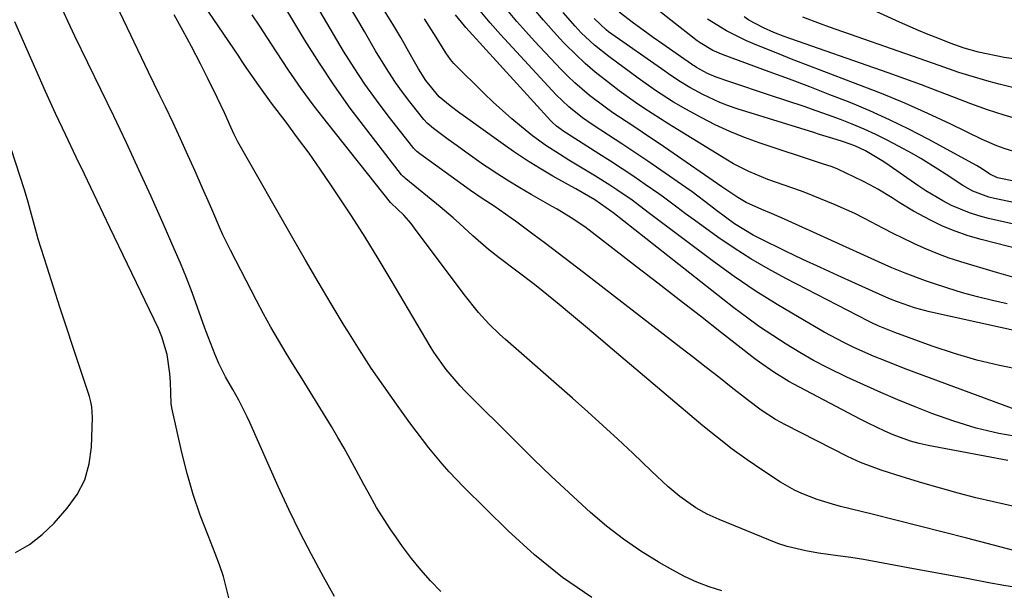
# Model space of a CAD drawing. Units: inches. Extents: x 1857223 to 1862526, y 447703 to 452972.
# Drawn here: x 1859038 to 1859252, y 448340 to 448464 of the extents above; entities that cross this region are included whole.
import ezdxf

# ---------------------------------------------------------------- set-up
doc = ezdxf.new("R2010")
doc.units = ezdxf.units.IN
doc.header["$MEASUREMENT"] = 0
doc.layers.add('7', color=7, linetype='Continuous')
doc.layers.add('8', color=7, linetype='Continuous')

msp = doc.modelspace()

# ---------------------------------------------------------------- linework, layer by layer
at = {"layer": '7', "color": 18}
for points in [[(1859190.67, 448340.14, 1868), (1859187.92, 448341.04, 1868), (1859185.23, 448342.07, 1868), (1859182.62, 448343.29, 1868), (1859180.07, 448344.63, 1868), (1859177.06, 448346.36, 1868), (1859173.14, 448348.78, 1868), (1859169.32, 448351.37, 1868), (1859165.69, 448354.2, 1868), (1859162.17, 448357.18, 1868), (1859161.29, 448357.98, 1868), (1859157.45, 448361.51, 1868), (1859153.65, 448365.08, 1868), (1859149.89, 448368.71, 1868), (1859146.18, 448372.38, 1868), (1859134.92, 448383.65, 1868), (1859133.86, 448384.76, 1868), (1859130.84, 448388.25, 1868), (1859128.17, 448392.01, 1868), (1859127.36, 448393.32, 1868), (1859118.92, 448407.67, 1868), (1859116.1, 448412.37, 1868), (1859113.23, 448417.04, 1868), (1859110.28, 448421.65, 1868), (1859107.27, 448426.23, 1868), (1859105.84, 448428.38, 1868), (1859103.48, 448431.84, 1868), (1859101.08, 448435.27, 1868), (1859098.61, 448438.66, 1868), (1859096.11, 448442.02, 1868), (1859092.96, 448446.17, 1868), (1859090.15, 448450.01, 1868), (1859087.45, 448453.94, 1868), (1859086.56, 448455.25, 1868), (1859085.67, 448456.56, 1868), (1859074.03, 448473.74, 1868)], [(1859259.9, 448347.45, 1872), (1859243.87, 448351.6, 1872), (1859238.73, 448352.92, 1872), (1859233.6, 448354.24, 1872), (1859228.45, 448355.53, 1872), (1859223.31, 448356.82, 1872), (1859216.45, 448358.53, 1872), (1859214.74, 448358.98, 1872), (1859211.36, 448360.03, 1872), (1859208.06, 448361.29, 1872), (1859206.46, 448362.03, 1872), (1859203.42, 448363.8, 1872), (1859199.58, 448366.32, 1872), (1859196.22, 448368.61, 1872), (1859192.93, 448370.99, 1872), (1859189.72, 448373.48, 1872), (1859186.57, 448376.05, 1872), (1859165.97, 448393.52, 1872), (1859163.33, 448395.75, 1872), (1859160.69, 448397.97, 1872), (1859158.05, 448400.18, 1872), (1859155.39, 448402.39, 1872), (1859151.92, 448405.25, 1872), (1859150.04, 448406.75, 1872), (1859146.22, 448409.66, 1872), (1859142.38, 448412.54, 1872), (1859140.04, 448414.39, 1872), (1859136.64, 448417.3, 1872), (1859133.71, 448420.03, 1872), (1859132.35, 448421.26, 1872), (1859129.56, 448423.63, 1872), (1859122.1, 448429.7, 1872), (1859121.85, 448429.91, 1872), (1859121.49, 448430.24, 1872), (1859121.17, 448430.6, 1872), (1859113.59, 448440.33, 1872), (1859110.03, 448445.08, 1872), (1859106.59, 448449.9, 1872), (1859103.33, 448454.85, 1872), (1859100.18, 448459.88, 1872), (1859094.52, 448469.31, 1872)], [(1859254.44, 448429.12, 1896), (1859250.51, 448429.93, 1896), (1859248.9, 448430.73, 1896), (1859247.07, 448431.94, 1896), (1859245.97, 448432.58, 1896), (1859235.47, 448438.33, 1896), (1859231.32, 448440.5, 1896), (1859227.12, 448442.57, 1896), (1859222.84, 448444.48, 1896), (1859218.52, 448446.29, 1896), (1859214.15, 448448, 1896), (1859209.77, 448449.69, 1896), (1859205.38, 448451.34, 1896), (1859200.98, 448452.98, 1896), (1859190.95, 448456.66, 1896), (1859188.74, 448457.61, 1896), (1859185.99, 448459.25, 1896), (1859185.35, 448459.73, 1896), (1859173.94, 448468.74, 1896)], [(1859106.63, 448338.95, 1862), (1859104.23, 448343.23, 1862), (1859101.61, 448348.05, 1862), (1859099.08, 448352.92, 1862), (1859096.69, 448357.85, 1862), (1859094.4, 448362.84, 1862), (1859088.24, 448376.75, 1862), (1859087.68, 448377.97, 1862), (1859085.87, 448381.58, 1862), (1859084.56, 448383.93, 1862), (1859082.91, 448386.7, 1862), (1859081.5, 448389.59, 1862), (1859080.72, 448391.46, 1862), (1859079.17, 448395.34, 1862), (1859078.44, 448397.29, 1862), (1859076.85, 448401.78, 1862), (1859075.68, 448405, 1862), (1859074.46, 448408.2, 1862), (1859073.17, 448411.37, 1862), (1859071.83, 448414.52, 1862), (1859069.42, 448420, 1862), (1859066.81, 448425.86, 1862), (1859064.15, 448431.7, 1862), (1859061.44, 448437.51, 1862), (1859058.68, 448443.3, 1862), (1859050.26, 448460.71, 1862), (1859048.72, 448463.97, 1862), (1859047.14, 448467.44, 1862)], [(1859129.66, 448340.01, 1864), (1859127.45, 448342.33, 1864), (1859125.33, 448344.72, 1864), (1859123.32, 448347.21, 1864), (1859121.4, 448349.77, 1864), (1859119.89, 448351.89, 1864), (1859118.8, 448353.46, 1864), (1859116.74, 448356.67, 1864), (1859115.76, 448358.3, 1864), (1859113.89, 448361.62, 1864), (1859112.98, 448363.3, 1864), (1859111.32, 448366.41, 1864), (1859110.03, 448368.8, 1864), (1859108.71, 448371.18, 1864), (1859107.34, 448373.52, 1864), (1859105.94, 448375.85, 1864), (1859103.03, 448380.6, 1864), (1859101.3, 448383.41, 1864), (1859099.58, 448386.21, 1864), (1859097.85, 448389.02, 1864), (1859096.12, 448391.82, 1864), (1859094.42, 448394.65, 1864), (1859092.77, 448397.5, 1864), (1859091.18, 448400.38, 1864), (1859089.64, 448403.29, 1864), (1859084.01, 448414.24, 1864), (1859082.39, 448417.55, 1864), (1859081.63, 448419.23, 1864), (1859080.18, 448422.62, 1864), (1859079.45, 448424.31, 1864), (1859077.98, 448427.7, 1864), (1859076.37, 448431.37, 1864), (1859074.8, 448434.88, 1864), (1859073.21, 448438.38, 1864), (1859071.57, 448441.87, 1864), (1859069.91, 448445.34, 1864), (1859068.58, 448448.09, 1864), (1859066.23, 448452.93, 1864), (1859063.9, 448457.77, 1864), (1859061.58, 448462.63, 1864), (1859059.27, 448467.48, 1864)], [(1859252.81, 448368.48, 1876), (1859235.49, 448371.76, 1876), (1859233.55, 448372.2, 1876), (1859231.63, 448372.71, 1876), (1859227.89, 448374.08, 1876), (1859226.07, 448374.89, 1876), (1859222.46, 448376.61, 1876), (1859220.69, 448377.51, 1876), (1859206.32, 448385.08, 1876), (1859205.21, 448385.69, 1876), (1859201.97, 448387.66, 1876), (1859198.88, 448389.85, 1876), (1859197.87, 448390.61, 1876), (1859190.64, 448396.25, 1876), (1859186.03, 448399.84, 1876), (1859181.41, 448403.43, 1876), (1859176.79, 448407.02, 1876), (1859172.17, 448410.6, 1876), (1859161.89, 448418.55, 1876), (1859160.94, 448419.26, 1876), (1859157.98, 448421.27, 1876), (1859154.91, 448423.12, 1876), (1859153.87, 448423.71, 1876), (1859149.28, 448426.32, 1876), (1859146.85, 448427.74, 1876), (1859144.45, 448429.2, 1876), (1859142.08, 448430.72, 1876), (1859139.73, 448432.27, 1876), (1859138.97, 448432.79, 1876), (1859135.1, 448435.48, 1876), (1859133.2, 448436.86, 1876), (1859131.3, 448438.26, 1876), (1859128.1, 448440.64, 1876), (1859126.73, 448441.8, 1876), (1859126.01, 448442.6, 1876), (1859122.95, 448446.46, 1876), (1859121.36, 448448.55, 1876), (1859119.82, 448450.68, 1876), (1859118.37, 448452.87, 1876), (1859116.78, 448455.45, 1876), (1859115.54, 448457.55, 1876), (1859113.1, 448461.75, 1876), (1859111.89, 448463.86, 1876), (1859109.37, 448468.01, 1876)], [(1859255.85, 448373.46, 1878), (1859250.86, 448374.39, 1878), (1859245.92, 448375.54, 1878), (1859241.07, 448377.03, 1878), (1859236.29, 448378.73, 1878), (1859232.66, 448380.16, 1878), (1859228.92, 448381.69, 1878), (1859225.19, 448383.26, 1878), (1859221.49, 448384.91, 1878), (1859217.82, 448386.6, 1878), (1859213.67, 448388.64, 1878), (1859210.6, 448390.25, 1878), (1859207.6, 448391.97, 1878), (1859204.64, 448393.75, 1878), (1859201.74, 448395.64, 1878), (1859198.88, 448397.58, 1878), (1859196.08, 448399.62, 1878), (1859193.32, 448401.71, 1878), (1859167.03, 448422.4, 1878), (1859166.82, 448422.56, 1878), (1859163.09, 448425.15, 1878), (1859158.97, 448427.51, 1878), (1859158.04, 448428.05, 1878), (1859154.04, 448430.31, 1878), (1859151.13, 448432.03, 1878), (1859148.27, 448433.8, 1878), (1859145.46, 448435.67, 1878), (1859142.69, 448437.6, 1878), (1859134.53, 448443.51, 1878), (1859133.83, 448444.02, 1878), (1859131.74, 448445.59, 1878), (1859129.33, 448447.56, 1878), (1859126.43, 448451.06, 1878), (1859124.85, 448453.6, 1878), (1859123.36, 448456.19, 1878), (1859120.98, 448460.4, 1878), (1859119.25, 448463.34, 1878), (1859117.46, 448466.23, 1878)], [(1859261.71, 448395.08, 1884), (1859235.79, 448400.82, 1884), (1859232.54, 448401.68, 1884), (1859228.84, 448402.96, 1884), (1859227.33, 448403.57, 1884), (1859226.83, 448403.78, 1884), (1859226.33, 448404, 1884), (1859219.69, 448406.95, 1884), (1859215.88, 448408.67, 1884), (1859212.08, 448410.41, 1884), (1859208.31, 448412.19, 1884), (1859204.54, 448414, 1884), (1859198.94, 448416.71, 1884), (1859197.52, 448417.45, 1884), (1859193.44, 448419.96, 1884), (1859189.57, 448422.81, 1884), (1859188.22, 448423.87, 1884), (1859184.25, 448426.87, 1884), (1859182.9, 448427.83, 1884), (1859177.46, 448431.61, 1884), (1859174.64, 448433.54, 1884), (1859171.82, 448435.46, 1884), (1859168.97, 448437.34, 1884), (1859166.12, 448439.21, 1884), (1859162.51, 448441.55, 1884), (1859160.42, 448442.98, 1884), (1859157.46, 448445.34, 1884), (1859154.75, 448447.98, 1884), (1859142.64, 448461.11, 1884), (1859140.38, 448463.64, 1884), (1859138.21, 448466.25, 1884)], [(1859254.9, 448408.08, 1888), (1859250.32, 448409.37, 1888), (1859242.61, 448411.67, 1888), (1859240.07, 448412.49, 1888), (1859237.57, 448413.39, 1888), (1859235.11, 448414.41, 1888), (1859232.68, 448415.5, 1888), (1859232.1, 448415.78, 1888), (1859227.89, 448417.85, 1888), (1859225.81, 448418.94, 1888), (1859221.65, 448421.12, 1888), (1859219.55, 448422.16, 1888), (1859215.26, 448424.06, 1888), (1859208.93, 448426.65, 1888), (1859207.77, 448427.11, 1888), (1859204.22, 448428.33, 1888), (1859200.68, 448429.56, 1888), (1859196.58, 448431.28, 1888), (1859193.2, 448433, 1888), (1859191.56, 448433.96, 1888), (1859181.06, 448440.43, 1888), (1859179.22, 448441.58, 1888), (1859177.39, 448442.73, 1888), (1859173.76, 448445.1, 1888), (1859171.97, 448446.31, 1888), (1859168.44, 448448.83, 1888), (1859166.71, 448450.13, 1888), (1859163.23, 448452.89, 1888), (1859161.02, 448454.79, 1888), (1859158.89, 448456.79, 1888), (1859156.82, 448458.85, 1888), (1859156.34, 448459.35, 1888), (1859154.12, 448461.74, 1888), (1859151.95, 448464.18, 1888), (1859149.85, 448466.68, 1888)], [(1859255.61, 448455.55, 1904), (1859252.01, 448456.09, 1904), (1859246.4, 448457.27, 1904), (1859243.3, 448458.1, 1904), (1859240.29, 448459.19, 1904), (1859237.58, 448460.26, 1904), (1859235.49, 448461.11, 1904), (1859233.41, 448461.98, 1904), (1859229.27, 448463.79, 1904), (1859221.82, 448467.17, 1904)], [(1859162.46, 448338.72, 1866), (1859156.07, 448343.1, 1866), (1859150.06, 448347.99, 1866), (1859144.31, 448353.22, 1866), (1859134.63, 448362.75, 1866), (1859131.48, 448366.04, 1866), (1859129.98, 448367.75, 1866), (1859127.1, 448371.27, 1866), (1859125.7, 448373.07, 1866), (1859122.98, 448376.71, 1866), (1859120.05, 448380.75, 1866), (1859117.3, 448384.64, 1866), (1859114.6, 448388.58, 1866), (1859112.01, 448392.57, 1866), (1859109.48, 448396.61, 1866), (1859108.72, 448397.86, 1866), (1859105.87, 448402.57, 1866), (1859103.06, 448407.3, 1866), (1859100.29, 448412.05, 1866), (1859097.54, 448416.82, 1866), (1859085.9, 448437.25, 1866), (1859085.62, 448437.76, 1866), (1859084.83, 448439.32, 1866), (1859084.11, 448440.92, 1866), (1859082.79, 448443.91, 1866), (1859081.16, 448447.39, 1866), (1859079.12, 448451.53, 1866), (1859078.31, 448453.13, 1866), (1859077.49, 448454.72, 1866), (1859075.55, 448458.48, 1866), (1859073.7, 448461.92, 1866), (1859071.8, 448465.33, 1866)], [(1859258.02, 448357.6, 1874), (1859249.69, 448359.49, 1874), (1859245.84, 448360.41, 1874), (1859241.99, 448361.39, 1874), (1859238.17, 448362.45, 1874), (1859234.36, 448363.56, 1874), (1859229.81, 448364.94, 1874), (1859225.28, 448366.39, 1874), (1859220.83, 448368.05, 1874), (1859217.96, 448369.39, 1874), (1859204.5, 448376.23, 1874), (1859202.33, 448377.42, 1874), (1859199.22, 448379.44, 1874), (1859196.24, 448381.66, 1874), (1859192.75, 448384.43, 1874), (1859190.02, 448386.58, 1874), (1859187.3, 448388.72, 1874), (1859184.56, 448390.85, 1874), (1859181.82, 448392.97, 1874), (1859160.64, 448409.35, 1874), (1859157.9, 448411.45, 1874), (1859155.15, 448413.55, 1874), (1859152.4, 448415.64, 1874), (1859149.64, 448417.71, 1874), (1859145.89, 448420.52, 1874), (1859144.99, 448421.18, 1874), (1859141.24, 448423.74, 1874), (1859138.69, 448425.43, 1874), (1859136.16, 448427.16, 1874), (1859135.33, 448427.76, 1874), (1859125.11, 448435.18, 1874), (1859124.5, 448435.67, 1874), (1859123.93, 448436.21, 1874), (1859123.76, 448436.4, 1874), (1859123.59, 448436.61, 1874), (1859118.27, 448443.4, 1874), (1859115.69, 448446.82, 1874), (1859113.21, 448450.29, 1874), (1859110.86, 448453.86, 1874), (1859108.59, 448457.49, 1874), (1859105.68, 448462.36, 1874), (1859103.49, 448466.08, 1874)], [(1859255.99, 448388.15, 1882), (1859251, 448389.14, 1882), (1859246.06, 448390.32, 1882), (1859241.2, 448391.75, 1882), (1859236.38, 448393.36, 1882), (1859228.27, 448396.32, 1882), (1859226.81, 448396.87, 1882), (1859224.66, 448397.76, 1882), (1859223.25, 448398.41, 1882), (1859222.56, 448398.76, 1882), (1859204.55, 448408.06, 1882), (1859200.75, 448410.12, 1882), (1859197.02, 448412.3, 1882), (1859193.39, 448414.63, 1882), (1859189.82, 448417.07, 1882), (1859184.73, 448420.71, 1882), (1859182.8, 448422.13, 1882), (1859180.9, 448423.59, 1882), (1859178.03, 448425.75, 1882), (1859177.05, 448426.44, 1882), (1859174.06, 448428.5, 1882), (1859171.57, 448430.2, 1882), (1859169.07, 448431.88, 1882), (1859166.55, 448433.53, 1882), (1859164.02, 448435.16, 1882), (1859156.17, 448440.17, 1882), (1859155.82, 448440.4, 1882), (1859154.82, 448441.16, 1882), (1859153.89, 448442.02, 1882), (1859153.6, 448442.32, 1882), (1859135.14, 448462.62, 1882), (1859134.8, 448463, 1882), (1859132.89, 448465.34, 1882)], [(1859252.67, 448402.56, 1886), (1859249.42, 448403.28, 1886), (1859246.18, 448404.07, 1886), (1859242.97, 448404.97, 1886), (1859239.78, 448405.94, 1886), (1859236.43, 448407.01, 1886), (1859234.93, 448407.51, 1886), (1859230.5, 448409.18, 1886), (1859227.59, 448410.4, 1886), (1859226.15, 448411.04, 1886), (1859224.71, 448411.68, 1886), (1859204.33, 448420.96, 1886), (1859201.51, 448422.17, 1886), (1859199.34, 448423.02, 1886), (1859195.99, 448424.58, 1886), (1859194.2, 448425.68, 1886), (1859191.58, 448427.42, 1886), (1859190.72, 448428.01, 1886), (1859179.2, 448435.93, 1886), (1859176.9, 448437.51, 1886), (1859174.59, 448439.07, 1886), (1859172.27, 448440.62, 1886), (1859169.94, 448442.15, 1886), (1859167.05, 448444.08, 1886), (1859165.33, 448445.29, 1886), (1859161.99, 448447.82, 1886), (1859158.8, 448450.55, 1886), (1859157.29, 448452, 1886), (1859155.82, 448453.5, 1886), (1859150.05, 448459.65, 1886), (1859148.12, 448461.77, 1886), (1859146.22, 448463.92, 1886), (1859144.37, 448466.11, 1886)], [(1859274.38, 448415.33, 1892), (1859248.55, 448421.12, 1892), (1859246.5, 448421.65, 1892), (1859244.47, 448422.29, 1892), (1859240.56, 448423.92, 1892), (1859238.67, 448424.91, 1892), (1859235.01, 448427.07, 1892), (1859233.24, 448428.25, 1892), (1859226.33, 448433.09, 1892), (1859225.5, 448433.66, 1892), (1859221.89, 448435.79, 1892), (1859219.55, 448436.86, 1892), (1859217.14, 448437.74, 1892), (1859215.53, 448438.24, 1892), (1859211.88, 448439.37, 1892), (1859210.66, 448439.75, 1892), (1859194.05, 448444.95, 1892), (1859192.13, 448445.61, 1892), (1859190.23, 448446.34, 1892), (1859186.55, 448448.06, 1892), (1859183.76, 448449.53, 1892), (1859181.39, 448450.98, 1892), (1859179.08, 448452.56, 1892), (1859178.32, 448453.09, 1892), (1859166.12, 448461.69, 1892), (1859165.55, 448462.11, 1892), (1859162.96, 448464.55, 1892)], [(1859258.85, 448423.52, 1894), (1859249.88, 448425.44, 1894), (1859248.68, 448425.75, 1894), (1859245.2, 448427.06, 1894), (1859243.01, 448428.24, 1894), (1859239.38, 448430.64, 1894), (1859237.58, 448431.85, 1894), (1859233.88, 448434.14, 1894), (1859231.99, 448435.22, 1894), (1859229.07, 448436.84, 1894), (1859226.61, 448438.13, 1894), (1859224.12, 448439.37, 1894), (1859221.59, 448440.51, 1894), (1859219.02, 448441.59, 1894), (1859216.43, 448442.6, 1894), (1859213.82, 448443.58, 1894), (1859211.2, 448444.51, 1894), (1859208.57, 448445.41, 1894), (1859201.02, 448447.93, 1894), (1859198.87, 448448.65, 1894), (1859194.59, 448450.09, 1894), (1859192.45, 448450.82, 1894), (1859189.48, 448451.83, 1894), (1859187.56, 448452.62, 1894), (1859185.18, 448453.92, 1894), (1859184.66, 448454.27, 1894), (1859184.4, 448454.45, 1894), (1859184.14, 448454.63, 1894), (1859180.04, 448457.45, 1894), (1859177.89, 448458.95, 1894), (1859175.76, 448460.46, 1894), (1859173.64, 448462.01, 1894), (1859171.54, 448463.57, 1894), (1859168.43, 448465.92, 1894)], [(1859255.26, 448435.27, 1898), (1859251.99, 448436.3, 1898), (1859250.38, 448436.91, 1898), (1859247.24, 448438.29, 1898), (1859240.42, 448441.58, 1898), (1859235.43, 448443.91, 1898), (1859230.41, 448446.14, 1898), (1859225.32, 448448.24, 1898), (1859220.2, 448450.25, 1898), (1859211.92, 448453.38, 1898), (1859208.88, 448454.54, 1898), (1859205.85, 448455.71, 1898), (1859202.83, 448456.92, 1898), (1859198.27, 448458.77, 1898), (1859196.05, 448459.73, 1898), (1859191.74, 448461.9, 1898), (1859187.61, 448464.4, 1898)], [(1859271, 448445.22, 1902), (1859250.91, 448450.26, 1902), (1859248.7, 448450.84, 1902), (1859244.33, 448452.14, 1902), (1859242.16, 448452.85, 1902), (1859237.85, 448454.34, 1902), (1859233.54, 448455.85, 1902), (1859214.08, 448462.71, 1902), (1859212.13, 448463.41, 1902), (1859208.25, 448464.84, 1902)], [(1859037.37, 448348.51, 1858), (1859040.42, 448350.24, 1858), (1859043.18, 448352.42, 1858), (1859045.73, 448354.89, 1858), (1859048.59, 448358.11, 1858), (1859050.73, 448361.1, 1858), (1859052.4, 448364.28, 1858), (1859053.37, 448367.74, 1858), (1859053.88, 448371.39, 1858), (1859054.08, 448377.81, 1858), (1859053.95, 448380.13, 1858), (1859053.72, 448381.27, 1858), (1859053.57, 448381.83, 1858), (1859053.41, 448382.39, 1858), (1859049.85, 448393.09, 1858), (1859048.42, 448397.44, 1858), (1859047, 448401.8, 1858), (1859045.59, 448406.16, 1858), (1859044.21, 448410.53, 1858), (1859042.28, 448416.62, 1858), (1859041.88, 448417.95, 1858), (1859040.8, 448421.97, 1858), (1859040.1, 448424.66, 1858), (1859039.29, 448427.31, 1858), (1859036.38, 448436.22, 1858)]]:
    msp.add_polyline3d(points, dxfattribs=at)
at = {"layer": '8', "color": 18}
for points in [[(1859254.64, 448340.87, 1870), (1859251.91, 448341.3, 1870), (1859248.63, 448341.92, 1870), (1859244.26, 448342.75, 1870), (1859239.89, 448343.57, 1870), (1859235.52, 448344.38, 1870), (1859231.15, 448345.2, 1870), (1859221.44, 448346.99, 1870), (1859218.67, 448347.45, 1870), (1859215.88, 448347.78, 1870), (1859211.7, 448348.33, 1870), (1859208.93, 448348.83, 1870), (1859204.84, 448349.82, 1870), (1859202.84, 448350.48, 1870), (1859200.87, 448351.22, 1870), (1859190.09, 448355.67, 1870), (1859187.52, 448356.85, 1870), (1859185.05, 448358.22, 1870), (1859181.58, 448360.64, 1870), (1859178.99, 448362.88, 1870), (1859175.42, 448366.17, 1870), (1859171.35, 448370.06, 1870), (1859168.12, 448373.1, 1870), (1859164.87, 448376.11, 1870), (1859161.58, 448379.08, 1870), (1859158.26, 448382.03, 1870), (1859143.76, 448394.77, 1870), (1859142.52, 448395.88, 1870), (1859140.14, 448398.21, 1870), (1859137.87, 448400.65, 1870), (1859134.73, 448404.54, 1870), (1859123.98, 448419.01, 1870), (1859123.23, 448419.97, 1870), (1859121.63, 448421.79, 1870), (1859118.92, 448424.41, 1870), (1859118.79, 448424.55, 1870), (1859118.75, 448424.59, 1870), (1859105.13, 448441.72, 1870), (1859102.2, 448445.52, 1870), (1859099.35, 448449.38, 1870), (1859096.63, 448453.32, 1870), (1859093.99, 448457.33, 1870), (1859092, 448460.44, 1870), (1859090.38, 448462.91, 1870), (1859088.72, 448465.35, 1870)], [(1859256.87, 448378.62, 1880), (1859230.52, 448388.45, 1880), (1859226.01, 448390.2, 1880), (1859223.78, 448391.12, 1880), (1859219.36, 448393.08, 1880), (1859217.19, 448394.12, 1880), (1859212.94, 448396.41, 1880), (1859207.45, 448399.54, 1880), (1859202.67, 448402.4, 1880), (1859197.96, 448405.37, 1880), (1859193.37, 448408.51, 1880), (1859188.85, 448411.78, 1880), (1859175.87, 448421.54, 1880), (1859174.71, 448422.42, 1880), (1859171.21, 448425.05, 1880), (1859167.88, 448427.32, 1880), (1859166.35, 448428.33, 1880), (1859163.25, 448430.28, 1880), (1859157.51, 448433.79, 1880), (1859155.48, 448435.04, 1880), (1859152.47, 448436.97, 1880), (1859149.59, 448439.09, 1880), (1859147.21, 448441.01, 1880), (1859145.12, 448442.75, 1880), (1859143.06, 448444.53, 1880), (1859141.06, 448446.38, 1880), (1859139.1, 448448.26, 1880), (1859132.49, 448454.81, 1880), (1859131.77, 448455.63, 1880), (1859130.74, 448457.12, 1880), (1859128.66, 448460.51, 1880), (1859126.12, 448464.46, 1880)], [(1859270.47, 448410.48, 1890), (1859246.98, 448416.5, 1890), (1859244.14, 448417.34, 1890), (1859241.35, 448418.31, 1890), (1859238.63, 448419.46, 1890), (1859235.96, 448420.75, 1890), (1859232.33, 448422.69, 1890), (1859229.19, 448424.56, 1890), (1859227.65, 448425.56, 1890), (1859224.55, 448427.48, 1890), (1859222.94, 448428.36, 1890), (1859221.31, 448429.18, 1890), (1859215.86, 448431.8, 1890), (1859214.64, 448432.31, 1890), (1859212.55, 448433, 1890), (1859198.83, 448437.54, 1890), (1859195.59, 448438.7, 1890), (1859192.4, 448439.99, 1890), (1859189.28, 448441.44, 1890), (1859186.21, 448443.01, 1890), (1859182.87, 448444.84, 1890), (1859180.19, 448446.38, 1890), (1859176.3, 448448.91, 1890), (1859172.51, 448451.6, 1890), (1859166.14, 448456.31, 1890), (1859163.06, 448458.78, 1890), (1859160.19, 448461.48, 1890), (1859158.83, 448462.91, 1890), (1859156.25, 448465.88, 1890)], [(1859255.66, 448442.47, 1900), (1859252, 448443.57, 1900), (1859248.35, 448444.74, 1900), (1859244.75, 448446.02, 1900), (1859241.17, 448447.38, 1900), (1859237.61, 448448.78, 1900), (1859234.03, 448450.15, 1900), (1859230.44, 448451.47, 1900), (1859226.83, 448452.76, 1900), (1859204.25, 448460.68, 1900), (1859201.98, 448461.54, 1900), (1859199.75, 448462.5, 1900), (1859196.55, 448464.23, 1900), (1859195.54, 448464.89, 1900)], [(1859083.78, 448338.09, 1860), (1859083.18, 448340.7, 1860), (1859082.49, 448343.27, 1860), (1859081.65, 448345.81, 1860), (1859080.72, 448348.31, 1860), (1859079.15, 448352.17, 1860), (1859077.47, 448356.61, 1860), (1859075.94, 448361.1, 1860), (1859074.63, 448365.66, 1860), (1859073.47, 448370.27, 1860), (1859071.29, 448379.92, 1860), (1859071.12, 448380.85, 1860), (1859071, 448385.55, 1860), (1859070.86, 448387.44, 1860), (1859070.27, 448391.54, 1860), (1859069.15, 448395.37, 1860), (1859068.38, 448397.22, 1860), (1859057.87, 448419.17, 1860), (1859056.48, 448422.06, 1860), (1859055.09, 448424.96, 1860), (1859053.7, 448427.85, 1860), (1859052.31, 448430.75, 1860), (1859050.54, 448434.43, 1860), (1859048.29, 448439.17, 1860), (1859046.07, 448443.93, 1860), (1859043.9, 448448.71, 1860), (1859041.76, 448453.51, 1860), (1859037.23, 448463.81, 1860)]]:
    msp.add_polyline3d(points, dxfattribs=at)

doc.saveas('drawing.dxf')
